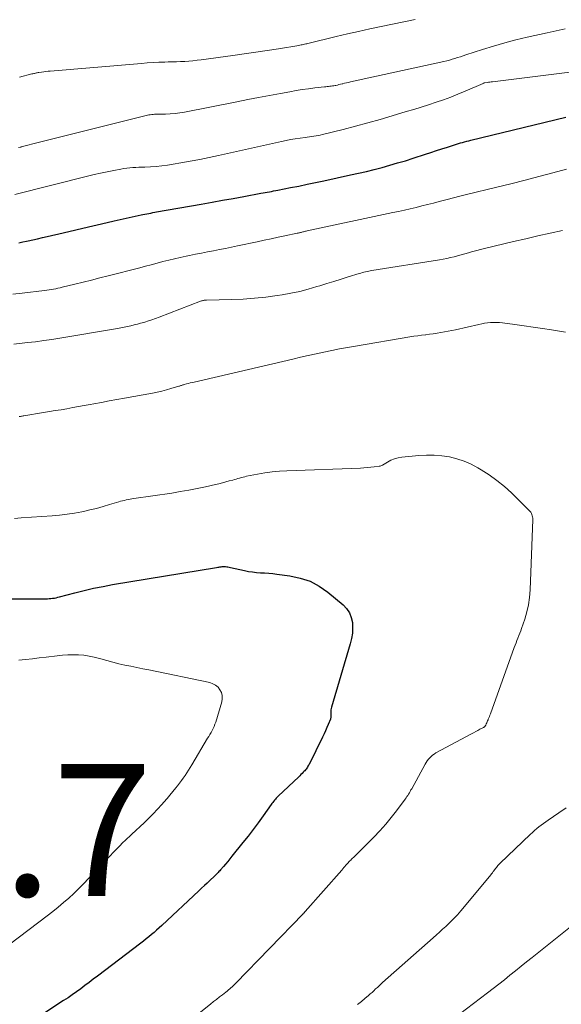
# Model space of a CAD drawing. Units: feet. Extents: x 2025000 to 2030027, y 565000 to 570000.
# Drawn here: x 2025864 to 2025946, y 566630 to 566779 of the extents above; entities that cross this region are included whole.
import ezdxf

# ---------------------------------------------------------------- set-up
doc = ezdxf.new("R2010")
doc.units = ezdxf.units.FT
doc.header["$LTSCALE"] = 100
doc.header["$MEASUREMENT"] = 0
for name, color, linetype, lineweight in [('CONTOUR INDEX', 32, 'Continuous', 25), ('CONTOUR INTERMEDIATE', 40, 'Continuous', 15), ('SPOT ELEVATION', 7, 'Continuous', 15)]:
    doc.layers.add(name, color=color, linetype=linetype, lineweight=lineweight)
doc.styles.add('slant', font='romans.shx', dxfattribs={"oblique": 14.999978})

msp = doc.modelspace()

# ---------------------------------------------------------------- linework, layer by layer
at = {"layer": 'CONTOUR INDEX', "flags": 128}
for points, elevation in [([(2025864.07, 566745.1), (2025864.66, 566745.22), (2025865.25, 566745.35), (2025865.49, 566745.4), (2025866.21, 566745.55), (2025866.92, 566745.71), (2025867.63, 566745.87), (2025868.34, 566746.03), (2025870.78, 566746.62), (2025872.71, 566747.08), (2025874.65, 566747.53), (2025876.58, 566747.97), (2025878.52, 566748.41), (2025882.59, 566749.31), (2025882.88, 566749.37), (2025883.18, 566749.43), (2025883.47, 566749.49), (2025883.77, 566749.55), (2025884.07, 566749.6), (2025884.36, 566749.66), (2025884.66, 566749.71), (2025884.96, 566749.76), (2025891.73, 566750.96), (2025893.35, 566751.24), (2025894.96, 566751.53), (2025896.57, 566751.82), (2025898.18, 566752.12), (2025900.77, 566752.59), (2025901.09, 566752.65), (2025901.41, 566752.71), (2025901.73, 566752.77), (2025902.05, 566752.83), (2025902.37, 566752.89), (2025902.69, 566752.95), (2025903.01, 566753.01), (2025903.33, 566753.07), (2025905.23, 566753.45), (2025906.5, 566753.7), (2025907.77, 566753.96), (2025909.04, 566754.22), (2025910.31, 566754.49), (2025914.37, 566755.37), (2025915.56, 566755.64), (2025916.76, 566755.92), (2025917.94, 566756.22), (2025919.13, 566756.52), (2025920.31, 566756.85), (2025921.49, 566757.19), (2025922.66, 566757.54), (2025923.83, 566757.91), (2025925.69, 566758.51), (2025926.53, 566758.78), (2025927.37, 566759.06), (2025928.21, 566759.33), (2025929.04, 566759.6), (2025930.1, 566759.94), (2025930.41, 566760.04), (2025930.72, 566760.14), (2025931.03, 566760.23), (2025931.34, 566760.32), (2025931.65, 566760.41), (2025931.97, 566760.49), (2025932.28, 566760.57), (2025932.59, 566760.65), (2025946.99, 566764.12)], 820), ([(2025862.9, 566691.1), (2025868.14, 566691.12), (2025868.4, 566691.12), (2025868.66, 566691.14), (2025868.92, 566691.16), (2025869.19, 566691.19), (2025869.45, 566691.23), (2025869.71, 566691.28), (2025869.96, 566691.34), (2025870.22, 566691.4), (2025872.54, 566692.03), (2025873.97, 566692.38), (2025875.39, 566692.71), (2025876.83, 566693), (2025878.27, 566693.26), (2025894.05, 566695.88), (2025894.22, 566695.9), (2025894.38, 566695.93), (2025894.55, 566695.95), (2025894.72, 566695.98), (2025894.88, 566696), (2025895.05, 566696), (2025895.22, 566696), (2025895.39, 566695.99), (2025895.41, 566695.99), (2025895.59, 566695.97), (2025895.77, 566695.94), (2025895.95, 566695.91), (2025896.13, 566695.87), (2025898.3, 566695.39), (2025898.9, 566695.27), (2025899.5, 566695.18), (2025900.11, 566695.11), (2025900.72, 566695.07), (2025901.33, 566695.04), (2025901.94, 566694.99), (2025902.55, 566694.93), (2025903.16, 566694.86), (2025905.17, 566694.61), (2025906.73, 566694.27), (2025908.22, 566693.77), (2025909.6, 566693.03), (2025910.91, 566692.12), (2025913.22, 566690.21), (2025913.76, 566689.64), (2025914.2, 566689.01), (2025914.47, 566688.29), (2025914.64, 566687.52), (2025914.66, 566686.7), (2025914.63, 566685.89), (2025914.5, 566685.09), (2025914.31, 566684.29), (2025911.46, 566674.68), (2025911.41, 566674.48), (2025911.38, 566674.28), (2025911.36, 566674.08), (2025911.36, 566673.87), (2025911.37, 566673.66), (2025911.38, 566673.56), (2025911.38, 566673.46), (2025911.38, 566673.36), (2025911.38, 566673.26), (2025911.37, 566673.17), (2025911.35, 566673.07), (2025911.33, 566672.98), (2025911.3, 566672.89), (2025910.97, 566672.08), (2025910.77, 566671.59), (2025910.55, 566671.1), (2025910.33, 566670.62), (2025910.1, 566670.14), (2025908.06, 566666.02), (2025907.98, 566665.87), (2025907.9, 566665.73), (2025907.81, 566665.58), (2025907.72, 566665.44), (2025907.62, 566665.3), (2025907.51, 566665.17), (2025907.4, 566665.04), (2025907.28, 566664.92), (2025907.18, 566664.81), (2025907.01, 566664.64), (2025906.84, 566664.47), (2025906.67, 566664.3), (2025906.49, 566664.14), (2025903.38, 566661.17), (2025903.24, 566661.03), (2025903.09, 566660.88), (2025902.96, 566660.73), (2025902.82, 566660.57), (2025902.69, 566660.41), (2025902.57, 566660.24), (2025902.44, 566660.08), (2025902.32, 566659.91), (2025901.09, 566658.19), (2025900.35, 566657.17), (2025899.6, 566656.15), (2025898.82, 566655.15), (2025898.04, 566654.16), (2025896.37, 566652.09), (2025896.05, 566651.69), (2025895.73, 566651.3), (2025895.4, 566650.91), (2025895.07, 566650.52), (2025894.64, 566650.02), (2025894.53, 566649.89), (2025894.41, 566649.76), (2025894.29, 566649.63), (2025894.17, 566649.5), (2025894.04, 566649.37), (2025893.92, 566649.25), (2025893.79, 566649.12), (2025893.66, 566649), (2025893.06, 566648.44), (2025892.62, 566648.03), (2025892.19, 566647.63), (2025891.76, 566647.23), (2025891.33, 566646.82), (2025885.72, 566641.58), (2025885.34, 566641.23), (2025884.96, 566640.89), (2025884.57, 566640.55), (2025884.18, 566640.21), (2025883.79, 566639.88), (2025883.39, 566639.55), (2025882.98, 566639.23), (2025882.57, 566638.92), (2025875.98, 566633.9), (2025875.35, 566633.43), (2025874.72, 566632.95), (2025874.09, 566632.48), (2025873.46, 566632.01), (2025872.82, 566631.54), (2025872.17, 566631.08), (2025871.52, 566630.64), (2025870.86, 566630.2), (2025861.42, 566624.02)], 840)]:
    msp.add_lwpolyline(points, dxfattribs=dict(at, elevation=elevation))
at = {"layer": 'CONTOUR INTERMEDIATE', "flags": 128}
for points, elevation in [([(2025864.17, 566770.21), (2025866.06, 566770.69), (2025866.19, 566770.72), (2025866.32, 566770.75), (2025866.46, 566770.78), (2025866.59, 566770.81), (2025866.72, 566770.84), (2025866.86, 566770.87), (2025866.99, 566770.89), (2025867.12, 566770.92), (2025867.51, 566770.97), (2025867.84, 566771.02), (2025868.17, 566771.06), (2025868.49, 566771.1), (2025868.82, 566771.13), (2025882.64, 566772.29), (2025883.52, 566772.36), (2025884.41, 566772.42), (2025885.29, 566772.46), (2025886.18, 566772.49), (2025886.7, 566772.5), (2025887.33, 566772.52), (2025887.95, 566772.54), (2025888.58, 566772.57), (2025889.21, 566772.6), (2025889.84, 566772.64), (2025890.46, 566772.69), (2025891.09, 566772.76), (2025891.71, 566772.83), (2025896.52, 566773.49), (2025898.24, 566773.74), (2025899.97, 566773.99), (2025901.69, 566774.25), (2025903.41, 566774.52), (2025906.5, 566775.02), (2025906.68, 566775.05), (2025906.85, 566775.08), (2025907.03, 566775.12), (2025907.21, 566775.15), (2025907.38, 566775.19), (2025907.56, 566775.23), (2025907.73, 566775.27), (2025907.9, 566775.31), (2025912.17, 566776.35), (2025913.88, 566776.75), (2025915.58, 566777.14), (2025917.29, 566777.52), (2025919, 566777.88), (2025920.72, 566778.23), (2025922.43, 566778.59), (2025924.14, 566778.95)], 808), ([(2025864.01, 566759.52), (2025864.37, 566759.61), (2025864.44, 566759.63), (2025864.83, 566759.73), (2025865.22, 566759.83), (2025865.62, 566759.93), (2025866.01, 566760.03), (2025883.58, 566764.43), (2025883.79, 566764.47), (2025884, 566764.51), (2025884.21, 566764.54), (2025884.42, 566764.56), (2025884.63, 566764.57), (2025884.85, 566764.58), (2025885.06, 566764.58), (2025885.27, 566764.59), (2025886.29, 566764.6), (2025887.02, 566764.63), (2025887.74, 566764.68), (2025888.45, 566764.78), (2025889.16, 566764.9), (2025897.11, 566766.47), (2025898.76, 566766.79), (2025900.41, 566767.11), (2025902.06, 566767.42), (2025903.72, 566767.73), (2025905.15, 566768), (2025906.09, 566768.16), (2025907.03, 566768.31), (2025907.97, 566768.44), (2025908.92, 566768.56), (2025910.41, 566768.73), (2025910.61, 566768.75), (2025910.82, 566768.77), (2025911.02, 566768.8), (2025911.22, 566768.82), (2025911.42, 566768.84), (2025911.63, 566768.87), (2025911.83, 566768.9), (2025912.03, 566768.94), (2025912.11, 566768.96), (2025912.35, 566769.01), (2025912.59, 566769.07), (2025912.84, 566769.12), (2025913.08, 566769.18), (2025913.17, 566769.21), (2025913.45, 566769.28), (2025913.74, 566769.35), (2025914.03, 566769.41), (2025914.32, 566769.48), (2025928.51, 566772.59), (2025928.93, 566772.69), (2025929.35, 566772.8), (2025929.76, 566772.92), (2025930.18, 566773.04), (2025930.59, 566773.17), (2025931, 566773.3), (2025931.41, 566773.44), (2025931.82, 566773.57), (2025934.35, 566774.4), (2025936.03, 566774.92), (2025937.72, 566775.41), (2025939.43, 566775.85), (2025941.14, 566776.25), (2025944.17, 566776.92), (2025945.07, 566777.12), (2025945.97, 566777.32), (2025946.87, 566777.52)], 812), ([(2025863.48, 566752.43), (2025874.49, 566755.18), (2025875.48, 566755.42), (2025876.46, 566755.64), (2025877.46, 566755.86), (2025878.45, 566756.06), (2025879.55, 566756.27), (2025880, 566756.35), (2025880.45, 566756.42), (2025880.9, 566756.46), (2025881.35, 566756.49), (2025881.81, 566756.52), (2025882.27, 566756.54), (2025882.72, 566756.56), (2025883.18, 566756.58), (2025884.01, 566756.61), (2025884.87, 566756.67), (2025885.74, 566756.75), (2025886.6, 566756.86), (2025887.46, 566756.99), (2025888.62, 566757.19), (2025890.05, 566757.45), (2025891.48, 566757.73), (2025892.91, 566758.02), (2025894.33, 566758.33), (2025903.86, 566760.47), (2025904.57, 566760.61), (2025905.27, 566760.75), (2025905.98, 566760.86), (2025906.7, 566760.97), (2025907.46, 566761.07), (2025907.79, 566761.11), (2025908.12, 566761.15), (2025908.46, 566761.2), (2025908.79, 566761.24), (2025909.12, 566761.29), (2025909.45, 566761.34), (2025909.77, 566761.41), (2025910.1, 566761.49), (2025913.21, 566762.27), (2025915.08, 566762.76), (2025916.96, 566763.26), (2025918.82, 566763.79), (2025920.68, 566764.33), (2025922.8, 566764.97), (2025923.93, 566765.31), (2025925.06, 566765.66), (2025926.19, 566766.02), (2025927.31, 566766.39), (2025928.43, 566766.78), (2025929.54, 566767.18), (2025930.64, 566767.62), (2025931.73, 566768.08), (2025934.45, 566769.26), (2025934.47, 566769.27), (2025934.49, 566769.27), (2025934.51, 566769.28), (2025934.53, 566769.29), (2025934.6, 566769.31), (2025934.62, 566769.32), (2025934.64, 566769.33), (2025934.66, 566769.33), (2025934.68, 566769.33), (2025935.06, 566769.39), (2025935.26, 566769.42), (2025935.47, 566769.45), (2025935.68, 566769.48), (2025935.88, 566769.51), (2025950.82, 566771.37)], 816), ([(2025863.18, 566737.32), (2025864.57, 566737.47), (2025867.98, 566737.87), (2025868.31, 566737.91), (2025868.65, 566737.96), (2025868.98, 566738.01), (2025869.32, 566738.06), (2025869.65, 566738.12), (2025869.98, 566738.19), (2025870.31, 566738.26), (2025870.64, 566738.34), (2025872.54, 566738.8), (2025873.81, 566739.12), (2025875.08, 566739.44), (2025876.36, 566739.76), (2025877.63, 566740.08), (2025882.39, 566741.31), (2025883.27, 566741.54), (2025884.15, 566741.77), (2025885.02, 566742), (2025885.9, 566742.23), (2025886.78, 566742.46), (2025887.66, 566742.68), (2025888.54, 566742.88), (2025889.43, 566743.07), (2025889.94, 566743.18), (2025890.84, 566743.36), (2025891.75, 566743.54), (2025892.66, 566743.72), (2025893.57, 566743.89), (2025894.47, 566744.06), (2025895.38, 566744.24), (2025896.29, 566744.42), (2025897.19, 566744.61), (2025900.2, 566745.25), (2025901.25, 566745.47), (2025902.3, 566745.7), (2025903.36, 566745.92), (2025904.41, 566746.14), (2025906.28, 566746.53), (2025906.39, 566746.55), (2025906.51, 566746.58), (2025906.63, 566746.61), (2025906.75, 566746.64), (2025906.87, 566746.67), (2025906.99, 566746.7), (2025907.1, 566746.74), (2025907.22, 566746.77), (2025907.24, 566746.77), (2025907.37, 566746.81), (2025907.5, 566746.84), (2025907.63, 566746.87), (2025907.76, 566746.9), (2025920.75, 566749.66), (2025921.63, 566749.85), (2025922.52, 566750.05), (2025923.4, 566750.25), (2025924.28, 566750.46), (2025925.16, 566750.68), (2025926.04, 566750.89), (2025926.92, 566751.12), (2025927.8, 566751.34), (2025928, 566751.39), (2025928.98, 566751.65), (2025929.96, 566751.9), (2025930.94, 566752.14), (2025931.92, 566752.39), (2025936.55, 566753.52), (2025938.67, 566754.05), (2025940.8, 566754.59), (2025942.92, 566755.14), (2025945.03, 566755.7), (2025947.08, 566756.24)], 824), ([(2025863.31, 566729.74), (2025865.39, 566729.96), (2025866.61, 566730.1), (2025867.84, 566730.26), (2025869.05, 566730.44), (2025870.27, 566730.63), (2025879.03, 566732.12), (2025879.54, 566732.21), (2025880.04, 566732.31), (2025880.54, 566732.41), (2025881.04, 566732.51), (2025881.54, 566732.63), (2025882.03, 566732.75), (2025882.52, 566732.89), (2025883.01, 566733.03), (2025883.15, 566733.07), (2025883.7, 566733.24), (2025884.25, 566733.43), (2025884.79, 566733.62), (2025885.34, 566733.82), (2025891.63, 566736.23), (2025891.74, 566736.27), (2025891.84, 566736.3), (2025891.95, 566736.33), (2025892.06, 566736.35), (2025892.17, 566736.37), (2025892.28, 566736.38), (2025892.39, 566736.39), (2025892.5, 566736.4), (2025896.35, 566736.48), (2025898.08, 566736.56), (2025899.81, 566736.68), (2025901.53, 566736.86), (2025903.24, 566737.1), (2025903.99, 566737.22), (2025905.32, 566737.46), (2025906.64, 566737.73), (2025907.95, 566738.07), (2025909.25, 566738.44), (2025909.69, 566738.57), (2025910.76, 566738.9), (2025911.84, 566739.24), (2025912.92, 566739.57), (2025913.99, 566739.91), (2025915.67, 566740.44), (2025915.91, 566740.51), (2025916.14, 566740.58), (2025916.38, 566740.64), (2025916.62, 566740.69), (2025916.86, 566740.74), (2025917.1, 566740.79), (2025917.35, 566740.83), (2025917.59, 566740.88), (2025927.83, 566742.51), (2025928.39, 566742.61), (2025928.94, 566742.72), (2025929.5, 566742.84), (2025930.05, 566742.97), (2025930.59, 566743.12), (2025931.14, 566743.27), (2025931.69, 566743.42), (2025932.23, 566743.58), (2025932.31, 566743.6), (2025932.89, 566743.77), (2025933.48, 566743.93), (2025934.06, 566744.08), (2025934.65, 566744.23), (2025939.06, 566745.27), (2025940.91, 566745.7), (2025942.75, 566746.12), (2025944.61, 566746.53), (2025946.46, 566746.94)], 828), ([(2025864.14, 566718.75), (2025864.22, 566718.77), (2025864.32, 566718.78), (2025864.45, 566718.81), (2025864.58, 566718.83), (2025864.7, 566718.86), (2025864.83, 566718.88), (2025867.82, 566719.35), (2025868.7, 566719.49), (2025869.59, 566719.64), (2025870.47, 566719.79), (2025871.35, 566719.94), (2025872.23, 566720.1), (2025873.11, 566720.25), (2025873.99, 566720.42), (2025874.87, 566720.58), (2025875.43, 566720.68), (2025876.59, 566720.9), (2025877.75, 566721.12), (2025878.91, 566721.33), (2025880.07, 566721.54), (2025884.32, 566722.3), (2025885.03, 566722.44), (2025885.73, 566722.6), (2025886.43, 566722.78), (2025887.13, 566722.98), (2025888.3, 566723.34), (2025888.41, 566723.37), (2025888.51, 566723.4), (2025888.62, 566723.44), (2025888.72, 566723.47), (2025888.82, 566723.51), (2025888.93, 566723.54), (2025889.03, 566723.57), (2025889.14, 566723.6), (2025889.49, 566723.69), (2025889.78, 566723.76), (2025890.06, 566723.84), (2025890.35, 566723.9), (2025890.63, 566723.97), (2025905.58, 566727.46), (2025906.76, 566727.73), (2025907.95, 566728), (2025909.13, 566728.26), (2025910.32, 566728.52), (2025911.51, 566728.76), (2025912.7, 566729), (2025913.9, 566729.22), (2025915.1, 566729.43), (2025923.34, 566730.82), (2025923.94, 566730.91), (2025924.53, 566731), (2025925.12, 566731.08), (2025925.72, 566731.15), (2025925.78, 566731.16), (2025926.34, 566731.23), (2025926.9, 566731.31), (2025927.46, 566731.39), (2025928.02, 566731.48), (2025928.58, 566731.57), (2025929.13, 566731.67), (2025929.69, 566731.79), (2025930.24, 566731.91), (2025933.79, 566732.72), (2025934.23, 566732.81), (2025934.68, 566732.89), (2025935.13, 566732.95), (2025935.58, 566732.99), (2025936.03, 566733.02), (2025936.48, 566733.02), (2025936.93, 566732.99), (2025937.38, 566732.95), (2025939.27, 566732.69), (2025940.66, 566732.49), (2025942.05, 566732.3), (2025943.44, 566732.09), (2025944.83, 566731.88), (2025946.95, 566731.56)], 832), ([(2025863.43, 566703.29), (2025864.43, 566703.37), (2025869.11, 566703.7), (2025870.24, 566703.8), (2025871.37, 566703.94), (2025872.5, 566704.11), (2025873.62, 566704.32), (2025873.85, 566704.37), (2025874.85, 566704.59), (2025875.84, 566704.83), (2025876.83, 566705.1), (2025877.82, 566705.39), (2025879.22, 566705.82), (2025879.5, 566705.9), (2025879.78, 566705.97), (2025880.07, 566706.04), (2025880.36, 566706.1), (2025880.64, 566706.15), (2025880.93, 566706.2), (2025881.22, 566706.25), (2025881.51, 566706.3), (2025887.25, 566707.15), (2025888.54, 566707.36), (2025889.82, 566707.59), (2025891.1, 566707.84), (2025892.38, 566708.11), (2025893.86, 566708.45), (2025894.39, 566708.57), (2025894.92, 566708.7), (2025895.44, 566708.84), (2025895.97, 566708.98), (2025896.49, 566709.12), (2025896.75, 566709.2), (2025897.01, 566709.27), (2025897.28, 566709.35), (2025897.54, 566709.43), (2025897.8, 566709.5), (2025898.07, 566709.57), (2025898.33, 566709.63), (2025898.6, 566709.69), (2025900.26, 566710.02), (2025901.36, 566710.21), (2025902.47, 566710.37), (2025903.58, 566710.47), (2025904.7, 566710.54), (2025915.85, 566710.94), (2025916.37, 566710.96), (2025916.89, 566711), (2025917.41, 566711.05), (2025917.92, 566711.1), (2025918.69, 566711.2), (2025918.82, 566711.22), (2025918.94, 566711.26), (2025919.07, 566711.31), (2025919.18, 566711.37), (2025919.96, 566711.84), (2025920.48, 566712.11), (2025921.02, 566712.33), (2025921.58, 566712.48), (2025922.15, 566712.57), (2025924.68, 566712.83), (2025925.85, 566712.9), (2025927.01, 566712.9), (2025928.18, 566712.79), (2025929.33, 566712.62), (2025930.47, 566712.33), (2025931.57, 566711.97), (2025932.64, 566711.51), (2025933.67, 566710.96), (2025934.15, 566710.68), (2025935.38, 566709.9), (2025936.55, 566709.06), (2025937.67, 566708.14), (2025938.74, 566707.17), (2025941.43, 566704.52), (2025941.55, 566704.38), (2025941.67, 566704.23), (2025941.77, 566704.07), (2025941.85, 566703.9), (2025941.91, 566703.72), (2025941.96, 566703.53), (2025941.98, 566703.35), (2025941.99, 566703.16), (2025941.59, 566692.46), (2025941.49, 566691.33), (2025941.34, 566690.22), (2025941.08, 566689.12), (2025940.76, 566688.04), (2025940.28, 566686.63), (2025940.15, 566686.27), (2025940.02, 566685.9), (2025939.88, 566685.53), (2025939.73, 566685.17), (2025939.58, 566684.81), (2025939.44, 566684.44), (2025939.3, 566684.08), (2025939.16, 566683.71), (2025935.55, 566673.69), (2025935.48, 566673.48), (2025935.4, 566673.27), (2025935.32, 566673.07), (2025935.23, 566672.86), (2025935.19, 566672.76), (2025935.13, 566672.6), (2025935.06, 566672.45), (2025935, 566672.3), (2025934.93, 566672.15), (2025934.84, 566671.96), (2025934.81, 566671.91), (2025934.78, 566671.85), (2025934.74, 566671.8), (2025934.7, 566671.76), (2025934.66, 566671.72), (2025934.61, 566671.68), (2025934.56, 566671.64), (2025934.5, 566671.61), (2025933.97, 566671.33), (2025933.64, 566671.17), (2025933.32, 566671), (2025932.99, 566670.82), (2025932.67, 566670.65), (2025927.3, 566667.74), (2025927.04, 566667.58), (2025926.8, 566667.41), (2025926.57, 566667.22), (2025926.36, 566667.01), (2025926.16, 566666.78), (2025925.98, 566666.54), (2025925.81, 566666.29), (2025925.66, 566666.04), (2025923.62, 566662.33), (2025923.51, 566662.13), (2025923.39, 566661.92), (2025923.28, 566661.72), (2025923.16, 566661.52), (2025923.04, 566661.32), (2025922.91, 566661.12), (2025922.78, 566660.93), (2025922.64, 566660.74), (2025921.34, 566658.99), (2025920.53, 566657.95), (2025919.68, 566656.93), (2025918.79, 566655.95), (2025917.88, 566655), (2025914.78, 566651.92), (2025914.65, 566651.78), (2025914.51, 566651.65), (2025914.38, 566651.51), (2025914.24, 566651.37), (2025914.11, 566651.23), (2025913.98, 566651.09), (2025913.85, 566650.95), (2025913.72, 566650.81), (2025913.66, 566650.73), (2025913.5, 566650.55), (2025913.34, 566650.37), (2025913.18, 566650.19), (2025913.02, 566650), (2025907.46, 566643.69), (2025907.42, 566643.65), (2025907.39, 566643.61), (2025907.35, 566643.57), (2025907.31, 566643.53), (2025907.27, 566643.48), (2025907.23, 566643.44), (2025907.19, 566643.4), (2025907.15, 566643.36), (2025896.95, 566632.84), (2025896.78, 566632.66), (2025896.6, 566632.48), (2025896.41, 566632.31), (2025896.22, 566632.14), (2025896.03, 566631.98), (2025895.84, 566631.81), (2025895.65, 566631.65), (2025895.45, 566631.49), (2025894.94, 566631.1), (2025894.49, 566630.75), (2025894.04, 566630.39), (2025893.58, 566630.04), (2025893.13, 566629.68), (2025885.75, 566623.82)], 836), ([(2025864.05, 566681.79), (2025865.09, 566681.91), (2025866.13, 566682.03), (2025867.17, 566682.15), (2025868.21, 566682.28), (2025869.9, 566682.48), (2025870.71, 566682.55), (2025871.51, 566682.6), (2025872.32, 566682.62), (2025873.12, 566682.61), (2025873.92, 566682.55), (2025874.72, 566682.44), (2025875.5, 566682.28), (2025876.28, 566682.07), (2025876.52, 566682), (2025877.42, 566681.74), (2025878.32, 566681.49), (2025879.22, 566681.28), (2025880.13, 566681.08), (2025881.05, 566680.9), (2025881.96, 566680.71), (2025882.88, 566680.52), (2025883.79, 566680.33), (2025893.02, 566678.41), (2025893.49, 566678.25), (2025893.9, 566678.03), (2025894.26, 566677.71), (2025894.56, 566677.34), (2025894.77, 566676.89), (2025894.89, 566676.44), (2025894.89, 566675.97), (2025894.82, 566675.49), (2025893.91, 566672.42), (2025893.8, 566672.09), (2025893.68, 566671.77), (2025893.54, 566671.46), (2025893.38, 566671.16), (2025893.21, 566670.86), (2025893.04, 566670.56), (2025892.87, 566670.26), (2025892.69, 566669.97), (2025890.3, 566665.96), (2025890.05, 566665.55), (2025889.79, 566665.14), (2025889.53, 566664.74), (2025889.26, 566664.34), (2025888.99, 566663.94), (2025888.71, 566663.55), (2025888.42, 566663.16), (2025888.13, 566662.78), (2025887.86, 566662.44), (2025887.43, 566661.9), (2025886.98, 566661.36), (2025886.53, 566660.83), (2025886.07, 566660.3), (2025885.72, 566659.92), (2025885.08, 566659.21), (2025884.42, 566658.52), (2025883.75, 566657.84), (2025883.06, 566657.17), (2025881.21, 566655.42), (2025881, 566655.22), (2025880.78, 566655.01), (2025880.56, 566654.81), (2025880.34, 566654.61), (2025880.12, 566654.41), (2025879.9, 566654.21), (2025879.69, 566654), (2025879.48, 566653.79), (2025878.89, 566653.18), (2025878.39, 566652.67), (2025877.9, 566652.15), (2025877.4, 566651.63), (2025876.91, 566651.11), (2025874.65, 566648.7), (2025873.91, 566647.94), (2025873.17, 566647.19), (2025872.4, 566646.46), (2025871.63, 566645.75), (2025870.83, 566645.05), (2025870.03, 566644.37), (2025869.2, 566643.71), (2025868.37, 566643.06), (2025858.26, 566635.42)], 844), ([(2025947.04, 566659.43), (2025945.91, 566658.66), (2025944.32, 566657.57), (2025943.97, 566657.32), (2025943.61, 566657.07), (2025943.26, 566656.81), (2025942.92, 566656.54), (2025942.58, 566656.27), (2025942.25, 566655.99), (2025941.92, 566655.7), (2025941.6, 566655.4), (2025937.03, 566651.04), (2025936.91, 566650.92), (2025936.79, 566650.79), (2025936.67, 566650.66), (2025936.56, 566650.52), (2025936.46, 566650.38), (2025936.35, 566650.24), (2025936.25, 566650.1), (2025936.14, 566649.96), (2025936.11, 566649.91), (2025935.99, 566649.75), (2025935.86, 566649.58), (2025935.73, 566649.42), (2025935.6, 566649.26), (2025931.35, 566644.14), (2025931.09, 566643.83), (2025930.82, 566643.52), (2025930.55, 566643.22), (2025930.27, 566642.92), (2025929.94, 566642.58), (2025929.83, 566642.46), (2025929.71, 566642.34), (2025929.59, 566642.22), (2025929.47, 566642.11), (2025928.78, 566641.46), (2025928.31, 566641.03), (2025927.83, 566640.59), (2025927.36, 566640.16), (2025926.88, 566639.74), (2025919.22, 566632.95), (2025918.95, 566632.71), (2025918.68, 566632.46), (2025918.42, 566632.21), (2025918.15, 566631.96), (2025917.89, 566631.7), (2025917.62, 566631.45), (2025917.35, 566631.21), (2025917.08, 566630.97), (2025916.54, 566630.51), (2025915.99, 566630.04), (2025915.42, 566629.59)], 832), ([(2025949.2, 566642.62), (2025941.89, 566636.76), (2025941.05, 566636.08), (2025940.21, 566635.4), (2025939.36, 566634.72), (2025938.52, 566634.04), (2025937.68, 566633.37), (2025936.83, 566632.7), (2025935.98, 566632.04), (2025935.12, 566631.38), (2025930.86, 566628.14)], 828)]:
    msp.add_lwpolyline(points, dxfattribs=dict(at, elevation=elevation))

# ---------------------------------------------------------------- texts
at = {"layer": 'SPOT ELEVATION', "style": 'slant', "oblique": 15}
msp.add_text('850.7', height=20, dxfattribs=at).set_placement((2025816.15, 566646.05, 850.7))

doc.saveas('drawing.dxf')
